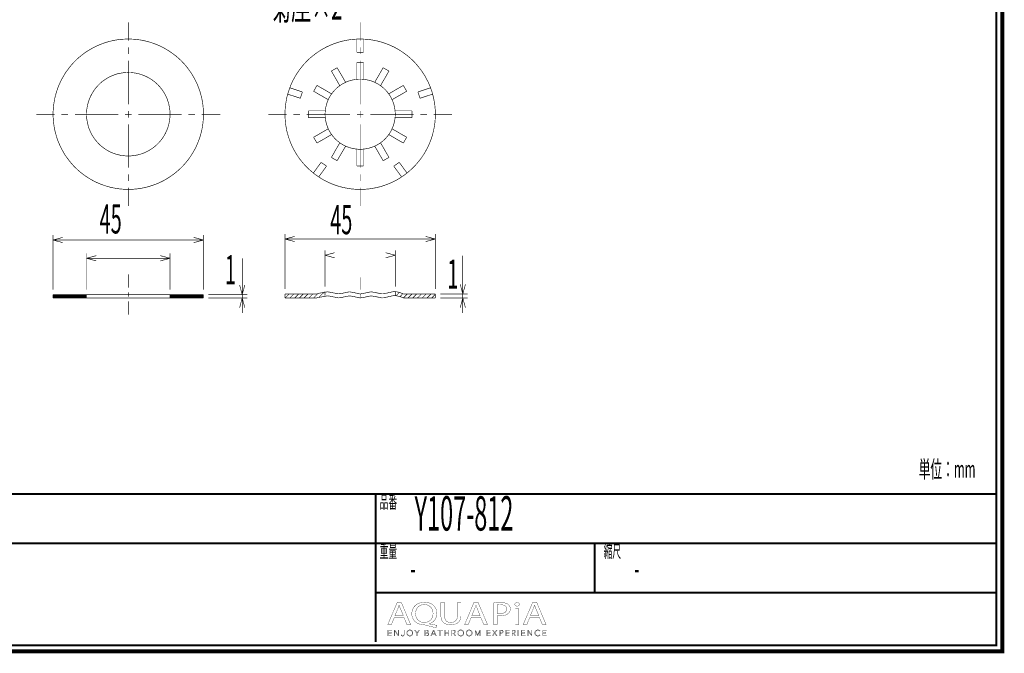
# Model space of a CAD drawing. Extents: x -31 to 252, y 33 to 231.
# Drawn here: x 82 to 252, y 33 to 142 of the extents above; entities that cross this region are included whole.
import ezdxf

# ---------------------------------------------------------------- set-up
doc = ezdxf.new("R2010")
doc.units = 0
doc.layers.add('LAYER_1', color=7, linetype='CONTINUOUS')
doc.layers.add('LAYER_3', color=7, linetype='CONTINUOUS')
doc.styles.get("Standard").update_dxf_attribs({"font": 'TXT', "bigfont": 'BIGFONT'})

# ---------------------------------------------------------------- blocks, each defined once
blk = doc.blocks.new('AIGNBL01010002')
at = {"layer": 'LAYER_1', "width": 0.5}
blk.add_text('45', height=5.0507, dxfattribs=at).set_placement((95.892, 105.4099))
blk = doc.blocks.new('AIGNBL01010004')
at = {"layer": 'LAYER_1', "width": 0.5}
blk.add_text('45', height=5.0507, dxfattribs=at).set_placement((135.6889, 105.2828))
blk = doc.blocks.new('AIGNBL01010006')
at = {"layer": 'LAYER_1', "width": 0.5}
blk.add_text('菊座×2', height=5.0507, dxfattribs=at).set_placement((125.5172, 142.3286))
blk = doc.blocks.new('AIGNBL01010009')
at = {"layer": 'LAYER_1', "width": 0.5}
blk.add_text('1', height=5.0507, dxfattribs=at).set_placement((117.5067, 96.637))
blk = doc.blocks.new('AIGNBL0101000B')
at = {"layer": 'LAYER_1', "width": 0.5}
blk.add_text('1', height=5.0507, dxfattribs=at).set_placement((155.9054, 95.8736))
blk = doc.blocks.new('AIGNBL03010002')
at = {"layer": 'LAYER_3', "const_width": 0.7056}
blk.add_lwpolyline([(251.6749, 230.337), (251.6749, 33.3285), (-30.3177, 33.3285), (-30.3177, 230.337)], close=True, dxfattribs=at)
blk = doc.blocks.new('AIGNBL03040006')
at = {"layer": 'LAYER_3', "const_width": 0.05}
blk.add_lwpolyline([(146.7545, 39.1418), (146.2657, 37.9567), (145.6376, 37.9567), (147.2372, 41.7225), (147.9703, 41.7225), (149.5767, 37.9567), (148.9267, 37.9567), (148.424, 39.1418)], close=True, dxfattribs=at)
blk.add_lwpolyline([(148.2983, 39.5208), (147.8373, 40.6056, -0.02317247), (147.5927, 41.2926), (147.5789, 41.2926, -0.02064481), (147.3412, 40.6101), (146.8806, 39.5208)], format="xyb", close=True, dxfattribs=at)
blk = doc.blocks.new('AIGNBL03040007')
at = {"layer": 'LAYER_3', "const_width": 0.05}
for points in [[(153.942, 37.4034, -0.01525138), (152.1399, 37.8396, 0.09192819), (151.8533, 37.895, -0.09256808), (150.8994, 38.0977, -0.0979947), (150.2621, 38.5324, -0.16309184), (149.7964, 39.5259, -0.03169517), (149.7793, 39.7998, -0.10553138), (149.9533, 40.6417, -0.16198741), (150.7418, 41.4867, -0.09224146), (151.5409, 41.7524, -0.03717155), (151.9725, 41.7838, -0.09530536), (152.9361, 41.6062, -0.10018346), (153.5732, 41.1834, -0.16111571), (154.06, 40.1825, -0.03590951), (154.0816, 39.8784, -0.10668997), (153.9052, 39.0236, -0.21838563), (152.7953, 38.0897, -0.00670617), (152.7407, 38.0738), (152.7407, 38.0514, 0.01533555), (154.117, 37.8113)], [(153.4394, 39.857, 0.11756108), (153.257, 40.6254, 0.11701351), (152.8315, 41.1234, 0.12000446), (152.2186, 41.3675, 0.03774262), (151.9511, 41.3873, 0.11531394), (151.2089, 41.2226, 0.18535509), (150.5507, 40.4882, 0.09859892), (150.4287, 39.8122, 0.11783592), (150.5964, 39.0734, 0.28666943), (151.9232, 38.2912, 0.11881978), (152.6722, 38.4633, 0.17967401), (153.3126, 39.18, 0.09850052)]]:
    blk.add_lwpolyline(points, format="xyb", close=True, dxfattribs=at)
blk = doc.blocks.new('AIGNBL03040008')
at = {"layer": 'LAYER_3', "const_width": 0.05}
blk.add_lwpolyline([(155.4089, 41.7225), (155.4089, 39.4932, 0.12202134), (155.569, 38.7775, 0.22187098), (156.2104, 38.3206, 0.05223877), (156.5055, 38.2912, 0.13028213), (157.1748, 38.452, 0.15093673), (157.526, 38.8454, 0.1174732), (157.651, 39.4932), (157.651, 41.7225), (158.2656, 41.7225), (158.2656, 39.5266, -0.11061996), (158.0961, 38.708, -0.18223163), (157.4057, 38.0637, -0.0976869), (156.6028, 37.8972, -0.01000777), (156.4845, 37.895, -0.09899828), (155.612, 38.0554, -0.12096059), (155.1093, 38.4366, -0.11929833), (154.8407, 39.0317, -0.05319534), (154.7943, 39.5046), (154.7943, 41.7225)], format="xyb", close=True, dxfattribs=at)
blk = doc.blocks.new('AIGNBL03040009')
at = {"layer": 'LAYER_3', "const_width": 0.05}
blk.add_lwpolyline([(160.0119, 39.1418), (159.5227, 37.9567), (158.8947, 37.9567), (160.4939, 41.7225), (161.227, 41.7225), (162.8335, 37.9567), (162.1841, 37.9567), (161.6814, 39.1418)], close=True, dxfattribs=at)
blk.add_lwpolyline([(161.5553, 39.5208), (161.094, 40.6056, -0.022276), (160.8494, 41.2926), (160.8357, 41.2926, -0.02064766), (160.5983, 40.6101), (160.1373, 39.5208)], format="xyb", close=True, dxfattribs=at)
blk = doc.blocks.new('AIGNBL0304000A')
at = {"layer": 'LAYER_3', "const_width": 0.05}
for points in [[(163.8742, 41.6777, -0.03334485), (165.0411, 41.7508, -0.08841556), (166.0872, 41.5858, -0.06038485), (166.3609, 41.438, -0.24716515), (166.7726, 40.6497, -0.14832983), (166.6029, 40.0554, -0.07223195), (166.4095, 39.8456, -0.12093724), (165.7228, 39.517, -0.06224269), (164.9708, 39.4319, -0.05738783), (164.4823, 39.4653), (164.4823, 37.9567), (163.8742, 37.9567)], [(164.4823, 39.8622, 0.05012782), (164.9846, 39.8229, 0.11354635), (165.7697, 39.9822, 0.16533291), (166.1074, 40.3302, 0.10446399), (166.1656, 40.6273, 0.28264375), (165.8147, 41.2103, 0.06296946), (165.549, 41.3107, 0.0625959), (165.0552, 41.3649, 0.05214718), (164.4823, 41.3256)]]:
    blk.add_lwpolyline(points, format="xyb", close=True, dxfattribs=at)
blk = doc.blocks.new('AIGNBL0304000B')
at = {"layer": 'LAYER_3', "const_width": 0.05}
blk.add_lwpolyline([(168.3246, 41.4207, -0.30486758), (168.1582, 41.1661, -0.11510209), (167.9329, 41.1189, -0.24425133), (167.6028, 41.2794, -0.13945462), (167.5626, 41.4207, -0.28743977), (167.7346, 41.6803, -0.1179404), (167.9467, 41.7277, -0.24162744), (168.2814, 41.5719, -0.14263785)], format="xyb", close=True, dxfattribs=at)
blk.add_lwpolyline([(167.639, 37.9567), (167.639, 40.6607), (168.2536, 40.6607), (168.2536, 37.9567)], close=True, dxfattribs=at)
blk = doc.blocks.new('AIGNBL0304000C')
at = {"layer": 'LAYER_3', "const_width": 0.05}
blk.add_lwpolyline([(170.1254, 39.1418), (169.6372, 37.9567), (169.0081, 37.9567), (170.6077, 41.7225), (171.3415, 41.7225), (172.9479, 37.9567), (172.2982, 37.9567), (171.7955, 39.1418)], close=True, dxfattribs=at)
blk.add_lwpolyline([(171.6695, 39.5208), (171.2085, 40.6056, -0.02430767), (170.9646, 41.2926), (170.9498, 41.2926, -0.02046603), (170.7127, 40.6101), (170.2518, 39.5208)], format="xyb", close=True, dxfattribs=at)
blk = doc.blocks.new('AIGNBL03030005')
at = {"layer": 'LAYER_3'}
for name in ['AIGNBL03040006', 'AIGNBL03040007', 'AIGNBL03040008', 'AIGNBL03040009', 'AIGNBL0304000A', 'AIGNBL0304000B', 'AIGNBL0304000C']:
    blk.add_blockref(name, (0, 0), dxfattribs=at)
blk = doc.blocks.new('AIGNBL03020004')
at = {"layer": 'LAYER_3'}
blk.add_blockref('AIGNBL03030005', (0, 0), dxfattribs=at)
blk = doc.blocks.new('AIGNBL0303000E')
at = {"layer": 'LAYER_3', "const_width": 0.05}
blk.add_lwpolyline([(145.7475, 36.0574), (146.3008, 36.0574), (146.3008, 35.9637), (145.6424, 35.9637), (145.6424, 36.9969), (146.2832, 36.9969), (146.2832, 36.9035), (145.7475, 36.9035), (145.7475, 36.549), (146.2481, 36.549), (146.2481, 36.4557), (145.7475, 36.4557)], close=True, dxfattribs=at)
blk = doc.blocks.new('AIGNBL0303000F')
at = {"layer": 'LAYER_3', "const_width": 0.05}
blk.add_lwpolyline([(147.4404, 36.117), (147.4432, 36.117), (147.4432, 36.9969), (147.5483, 36.9969), (147.5483, 35.9637), (147.4174, 35.9637), (146.8162, 36.8525), (146.8127, 36.8525), (146.8127, 35.9637), (146.708, 35.9637), (146.708, 36.9969), (146.8393, 36.9969)], close=True, dxfattribs=at)
blk = doc.blocks.new('AIGNBL03030010')
at = {"layer": 'LAYER_3', "const_width": 0.05}
blk.add_lwpolyline([(148.0213, 36.1756, 0.15633254), (148.0757, 36.0726, 0.19192713), (148.1891, 36.0309), (148.2783, 36.0505), (148.3344, 36.1039), (148.3634, 36.1804), (148.3716, 36.27), (148.3716, 36.9969), (148.4767, 36.9969), (148.4767, 36.2614), (148.4654, 36.1535, -0.09689434), (148.424, 36.0484, -0.11458125), (148.3393, 35.9689, -0.12493412), (148.2004, 35.9375, -0.17972666), (148.0158, 35.9975, -0.17720278), (147.9234, 36.149)], format="xyb", close=True, dxfattribs=at)
blk = doc.blocks.new('AIGNBL03030011')
at = {"layer": 'LAYER_3', "const_width": 0.05}
for points in [[(149.965, 36.4805, -0.10193078), (149.924, 36.2631, -0.09962254), (149.8114, 36.0915, -0.09627362), (149.6405, 35.9785, -0.09758595), (149.4265, 35.9375, -0.10008447), (149.2129, 35.9785, -0.09985105), (149.0421, 36.0915, -0.09735231), (148.9287, 36.2631, -0.0965398), (148.8881, 36.4805, -0.10045945), (148.9287, 36.6978, -0.10016693), (149.0421, 36.8694, -0.098712), (149.2129, 36.9824, -0.09768823), (149.4265, 37.0234, -0.10005143), (149.6405, 36.9824, -0.0983304), (149.8114, 36.8694, -0.09762598), (149.924, 36.6978, -0.097882)], [(149.8541, 36.4798, 0.08634913), (149.8251, 36.6517, 0.09663021), (149.7404, 36.795, 0.10328575), (149.6053, 36.8932, 0.10613207), (149.4265, 36.93, 0.11137579), (149.2477, 36.8932, 0.1056596), (149.113, 36.795, 0.097878), (149.0283, 36.6517, 0.08491465), (148.999, 36.4798, 0.08693146), (149.0283, 36.3079, 0.10097976), (149.113, 36.1649, 0.09920322), (149.2477, 36.0674, 0.10606401), (149.4265, 36.0309, 0.11269806), (149.6053, 36.0674, 0.10355823), (149.7404, 36.1649, 0.09432568), (149.8251, 36.3079, 0.08466663)]]:
    blk.add_lwpolyline(points, format="xyb", close=True, dxfattribs=at)
blk = doc.blocks.new('AIGNBL03030012')
at = {"layer": 'LAYER_3', "const_width": 0.05}
blk.add_lwpolyline([(150.7398, 35.9637), (150.6351, 35.9637), (150.6351, 36.4091), (150.2482, 36.9969), (150.3795, 36.9969), (150.6905, 36.4967), (151.004, 36.9969), (151.1263, 36.9969), (150.7398, 36.4091)], close=True, dxfattribs=at)
blk = doc.blocks.new('AIGNBL03030013')
at = {"layer": 'LAYER_3', "const_width": 0.05}
for points in [[(152.0314, 36.9969), (152.339, 36.9969), (152.4575, 36.9845), (152.5643, 36.9421, -0.1168262), (152.6422, 36.8611, -0.12302883), (152.6718, 36.733, -0.17954492), (152.6219, 36.5907, -0.16956196), (152.4885, 36.5111), (152.4885, 36.5084, -0.17198905), (152.6553, 36.4302, -0.20184622), (152.7214, 36.2496, -0.12513824), (152.6942, 36.1325, -0.1153487), (152.6181, 36.0419, -0.08656796), (152.4972, 35.9844, -0.06557363), (152.3373, 35.9637), (152.0314, 35.9637)], [(152.1365, 36.5445), (152.348, 36.5445), (152.4248, 36.5535), (152.4951, 36.5831), (152.5471, 36.6396, 0.11576792), (152.5667, 36.7258), (152.5471, 36.8095), (152.4941, 36.8656), (152.4152, 36.897), (152.3187, 36.9066), (152.1365, 36.9066)], [(152.1365, 36.0543), (152.3321, 36.0543), (152.4407, 36.0653), (152.5313, 36.1001, 0.11725468), (152.5929, 36.1632, 0.12869092), (152.6164, 36.2558, 0.24992123), (152.5471, 36.4081, 0.15380838), (152.3511, 36.4584), (152.1365, 36.4584)]]:
    blk.add_lwpolyline(points, format="xyb", close=True, dxfattribs=at)
blk = doc.blocks.new('AIGNBL03030014')
at = {"layer": 'LAYER_3', "const_width": 0.05}
for points in [[(153.1534, 35.9637), (153.038, 35.9637), (153.4849, 36.9969), (153.5872, 36.9969), (154.0306, 35.9637), (153.9138, 35.9637), (153.7997, 36.2352), (153.2658, 36.2352)], [(153.305, 36.3316), (153.7605, 36.3316), (153.5327, 36.8804)]]:
    blk.add_lwpolyline(points, close=True, dxfattribs=at)
blk = doc.blocks.new('AIGNBL03030015')
at = {"layer": 'LAYER_3', "const_width": 0.05}
blk.add_lwpolyline([(154.7151, 35.9637), (154.61, 35.9637), (154.61, 36.9035), (154.2638, 36.9035), (154.2638, 36.9969), (155.0606, 36.9969), (155.0606, 36.9035), (154.7151, 36.9035)], close=True, dxfattribs=at)
blk = doc.blocks.new('AIGNBL03030016')
at = {"layer": 'LAYER_3', "const_width": 0.05}
blk.add_lwpolyline([(155.4169, 36.9969), (155.5216, 36.9969), (155.5216, 36.549), (156.0852, 36.549), (156.0852, 36.9969), (156.1903, 36.9969), (156.1903, 35.9637), (156.0852, 35.9637), (156.0852, 36.4529), (155.5216, 36.4529), (155.5216, 35.9637), (155.4169, 35.9637)], close=True, dxfattribs=at)
blk = doc.blocks.new('AIGNBL03030017')
at = {"layer": 'LAYER_3', "const_width": 0.05}
for points in [[(156.7708, 35.9637), (156.6657, 35.9637), (156.6657, 36.9969), (156.9696, 36.9969), (157.1101, 36.9824, -0.10328858), (157.2228, 36.9349, -0.12817386), (157.2962, 36.8494, -0.10811257), (157.3224, 36.7213), (157.3024, 36.6176), (157.2469, 36.5366), (157.1635, 36.4818), (157.0585, 36.4557), (157.3606, 35.9637), (157.2321, 35.9637), (156.9461, 36.4467), (156.7708, 36.4467)], [(156.7708, 36.5373), (156.9534, 36.5373, 0.15345187), (157.1491, 36.5831, 0.25802798), (157.2176, 36.7213), (157.1983, 36.8071), (157.146, 36.8642), (157.0643, 36.8963), (156.9579, 36.9066), (156.7708, 36.9066)]]:
    blk.add_lwpolyline(points, format="xyb", close=True, dxfattribs=at)
blk = doc.blocks.new('AIGNBL03030018')
at = {"layer": 'LAYER_3', "const_width": 0.05}
for points in [[(158.7627, 36.4805, -0.09904481), (158.7221, 36.2631, -0.09986545), (158.6088, 36.0915, -0.09816046), (158.4382, 35.9785, -0.09758412), (158.2243, 35.9375, -0.09999517), (158.0103, 35.9785, -0.09953435), (157.8398, 36.0915, -0.098643), (157.7268, 36.2631, -0.0965398), (157.6862, 36.4805, -0.10045945), (157.7268, 36.6978, -0.10080403), (157.8398, 36.8694, -0.09763764), (158.0103, 36.9824, -0.0975292), (158.2243, 37.0234, -0.10001749), (158.4382, 36.9824, -0.1006724), (158.6088, 36.8694, -0.09709868), (158.7221, 36.6978, -0.09585658)], [(158.6518, 36.4798, 0.08852015), (158.6225, 36.6517, 0.09973445), (158.5378, 36.795, 0.10247991), (158.4031, 36.8932, 0.1060322), (158.2243, 36.93, 0.11163257), (158.0455, 36.8932, 0.10605062), (157.9104, 36.795, 0.09526105), (157.8257, 36.6517, 0.08440311), (157.7967, 36.4798, 0.08751084), (157.8257, 36.3079, 0.09826868), (157.9104, 36.1649, 0.09908422), (158.0455, 36.0674, 0.10616541), (158.2243, 36.0309, 0.11243881), (158.4031, 36.0674, 0.1028204), (158.5378, 36.1649, 0.0988221), (158.6225, 36.3079, 0.08589741)]]:
    blk.add_lwpolyline(points, format="xyb", close=True, dxfattribs=at)
blk = doc.blocks.new('AIGNBL03030019')
at = {"layer": 'LAYER_3', "const_width": 0.05}
for points in [[(160.2045, 36.4805, -0.10193078), (160.1635, 36.2631, -0.10003441), (160.0509, 36.0915, -0.09685913), (159.88, 35.9785, -0.09758412), (159.6661, 35.9375, -0.10065698), (159.4525, 35.9785, -0.10113189), (159.2816, 36.0915, -0.09735231), (159.1682, 36.2631, -0.0965398), (159.1276, 36.4805, -0.10045945), (159.1682, 36.6978, -0.10016693), (159.2816, 36.8694, -0.09867928), (159.4525, 36.9824, -0.09791749), (159.6661, 37.0234, -0.10001749), (159.88, 36.9824, -0.0983304), (160.0509, 36.8694, -0.09781653), (160.1635, 36.6978, -0.097882)], [(160.0936, 36.4798, 0.08634913), (160.0646, 36.6517, 0.09721102), (159.9799, 36.795, 0.10308531), (159.8449, 36.8932, 0.1060322), (159.6661, 36.93, 0.11163257), (159.4873, 36.8932, 0.10585842), (159.3525, 36.795, 0.097878), (159.2678, 36.6517, 0.08491465), (159.2385, 36.4798, 0.08693146), (159.2678, 36.3079, 0.10097976), (159.3525, 36.1649, 0.09947922), (159.4873, 36.0674, 0.10616541), (159.6661, 36.0309, 0.11243881), (159.8449, 36.0674, 0.10336211), (159.9799, 36.1649, 0.09450023), (160.0646, 36.3079, 0.08466663)]]:
    blk.add_lwpolyline(points, format="xyb", close=True, dxfattribs=at)
blk = doc.blocks.new('AIGNBL0303001A')
at = {"layer": 'LAYER_3', "const_width": 0.05}
blk.add_lwpolyline([(161.1354, 36.1418), (161.1371, 36.1418), (161.4826, 36.9969), (161.6435, 36.9969), (161.6435, 35.9637), (161.5381, 35.9637), (161.5381, 36.8611), (161.5354, 36.8611), (161.1619, 35.9637), (161.1064, 35.9637), (160.7327, 36.8611), (160.7299, 36.8611), (160.7299, 35.9637), (160.6248, 35.9637), (160.6248, 36.9969), (160.7854, 36.9969)], close=True, dxfattribs=at)
blk = doc.blocks.new('AIGNBL0303001B')
at = {"layer": 'LAYER_3', "const_width": 0.05}
blk.add_lwpolyline([(162.7901, 36.0574), (163.3433, 36.0574), (163.3433, 35.9637), (162.685, 35.9637), (162.685, 36.9969), (163.3258, 36.9969), (163.3258, 36.9035), (162.7901, 36.9035), (162.7901, 36.549), (163.2906, 36.549), (163.2906, 36.4557), (162.7901, 36.4557)], close=True, dxfattribs=at)
blk = doc.blocks.new('AIGNBL0303001C')
at = {"layer": 'LAYER_3', "const_width": 0.05}
blk.add_lwpolyline([(164.0885, 36.5797), (164.3707, 36.9969), (164.4957, 36.9969), (164.1533, 36.5053), (164.5326, 35.9637), (164.4013, 35.9637), (164.0858, 36.4295), (163.7723, 35.9637), (163.6407, 35.9637), (164.0203, 36.5066), (163.6744, 36.9969), (163.806, 36.9969)], close=True, dxfattribs=at)
blk = doc.blocks.new('AIGNBL0303001D')
at = {"layer": 'LAYER_3', "const_width": 0.05}
for points in [[(164.8988, 36.9969), (165.191, 36.9969), (165.3339, 36.9803, -0.10444272), (165.4438, 36.929, -0.12194591), (165.5148, 36.8429, -0.10325458), (165.5392, 36.7213, -0.12392742), (165.5141, 36.5993, -0.11636675), (165.4424, 36.5132, -0.08715195), (165.3315, 36.4615, -0.06108707), (165.1878, 36.4439), (165.0039, 36.4439), (165.0039, 35.9637), (164.8988, 35.9637)], [(165.0039, 36.5328), (165.1816, 36.5328, 0.16986282), (165.3701, 36.5811, 0.24459651), (165.4345, 36.7213, 0.2593003), (165.368, 36.8622, 0.14307222), (165.1816, 36.9066), (165.0039, 36.9066)]]:
    blk.add_lwpolyline(points, format="xyb", close=True, dxfattribs=at)
blk = doc.blocks.new('AIGNBL0303001E')
at = {"layer": 'LAYER_3', "const_width": 0.05}
blk.add_lwpolyline([(166.0515, 36.0574), (166.6048, 36.0574), (166.6048, 35.9637), (165.9465, 35.9637), (165.9465, 36.9969), (166.5872, 36.9969), (166.5872, 36.9035), (166.0515, 36.9035), (166.0515, 36.549), (166.5521, 36.549), (166.5521, 36.4557), (166.0515, 36.4557)], close=True, dxfattribs=at)
blk = doc.blocks.new('AIGNBL0303001F')
at = {"layer": 'LAYER_3', "const_width": 0.05}
for points in [[(167.1168, 35.9637), (167.0117, 35.9637), (167.0117, 36.9969), (167.3155, 36.9969), (167.4561, 36.9824, -0.10338902), (167.5688, 36.9349, -0.12599966), (167.6425, 36.8494, -0.10646509), (167.6683, 36.7213), (167.6483, 36.6176), (167.5929, 36.5366), (167.5095, 36.4818), (167.4044, 36.4557), (167.7066, 35.9637), (167.5781, 35.9637), (167.2921, 36.4467), (167.1168, 36.4467)], [(167.1168, 36.5373), (167.2993, 36.5373, 0.15427194), (167.495, 36.5831, 0.25837756), (167.5636, 36.7213), (167.5446, 36.8071), (167.4919, 36.8642), (167.4103, 36.8963), (167.3038, 36.9066), (167.1168, 36.9066)]]:
    blk.add_lwpolyline(points, format="xyb", close=True, dxfattribs=at)
blk = doc.blocks.new('AIGNBL03030020')
at = {"layer": 'LAYER_3', "const_width": 0.05}
blk.add_lwpolyline([(168.1923, 35.9637), (168.0876, 35.9637), (168.0876, 36.9969), (168.1923, 36.9969)], close=True, dxfattribs=at)
blk = doc.blocks.new('AIGNBL03030021')
at = {"layer": 'LAYER_3', "const_width": 0.05}
blk.add_lwpolyline([(168.7732, 36.0574), (169.3261, 36.0574), (169.3261, 35.9637), (168.6681, 35.9637), (168.6681, 36.9969), (169.3089, 36.9969), (169.3089, 36.9035), (168.7732, 36.9035), (168.7732, 36.549), (169.2737, 36.549), (169.2737, 36.4557), (168.7732, 36.4557)], close=True, dxfattribs=at)
blk = doc.blocks.new('AIGNBL03030022')
at = {"layer": 'LAYER_3', "const_width": 0.05}
blk.add_lwpolyline([(170.4661, 36.117), (170.4688, 36.117), (170.4688, 36.9969), (170.5739, 36.9969), (170.5739, 35.9637), (170.4427, 35.9637), (169.8415, 36.8525), (169.8384, 36.8525), (169.8384, 35.9637), (169.7333, 35.9637), (169.7333, 36.9969), (169.8649, 36.9969)], close=True, dxfattribs=at)
blk = doc.blocks.new('AIGNBL03030023')
at = {"layer": 'LAYER_3', "const_width": 0.05}
blk.add_lwpolyline([(171.9196, 36.1315), (171.8558, 36.0571), (171.7697, 35.9954), (171.6615, 35.953), (171.5327, 35.9375, -0.09977992), (171.3167, 35.9785, -0.10253027), (171.1461, 36.0915, -0.10003877), (171.0345, 36.2631, -0.09630702), (170.9942, 36.4805, -0.10195296), (171.0352, 36.6978, -0.09989904), (171.1479, 36.8694, -0.09705343), (171.3187, 36.9824, -0.0975292), (171.5327, 37.0234), (171.6443, 37.0113), (171.7473, 36.9779), (171.8348, 36.9263), (171.9006, 36.8584), (171.8131, 36.794), (171.7697, 36.8439), (171.7063, 36.8877), (171.6267, 36.9183), (171.5341, 36.93, 0.11060557), (171.3539, 36.8935, 0.10409648), (171.2188, 36.7953, 0.09554708), (171.1341, 36.652, 0.08465137), (171.1051, 36.4805, 0.09018442), (171.1351, 36.3089, 0.09834906), (171.2206, 36.1656, 0.1037154), (171.3556, 36.0674, 0.10647773), (171.5341, 36.0309, 0.10931907), (171.7032, 36.0674, 0.13666228), (171.8376, 36.1842)], format="xyb", close=True, dxfattribs=at)
blk = doc.blocks.new('AIGNBL03030024')
at = {"layer": 'LAYER_3', "const_width": 0.05}
blk.add_lwpolyline([(172.4067, 36.0574), (172.96, 36.0574), (172.96, 35.9637), (172.3016, 35.9637), (172.3016, 36.9969), (172.9424, 36.9969), (172.9424, 36.9035), (172.4067, 36.9035), (172.4067, 36.549), (172.9073, 36.549), (172.9073, 36.4557), (172.4067, 36.4557)], close=True, dxfattribs=at)
blk = doc.blocks.new('AIGNBL0302000D')
at = {"layer": 'LAYER_3'}
for name in ['AIGNBL0303000E', 'AIGNBL0303000F', 'AIGNBL03030010', 'AIGNBL03030011', 'AIGNBL03030012', 'AIGNBL03030013', 'AIGNBL03030014', 'AIGNBL03030015', 'AIGNBL03030016', 'AIGNBL03030017', 'AIGNBL03030018', 'AIGNBL03030019', 'AIGNBL0303001A', 'AIGNBL0303001B', 'AIGNBL0303001C', 'AIGNBL0303001D', 'AIGNBL0303001E', 'AIGNBL0303001F', 'AIGNBL03030020', 'AIGNBL03030021', 'AIGNBL03030022', 'AIGNBL03030023', 'AIGNBL03030024']:
    blk.add_blockref(name, (0, 0), dxfattribs=at)
blk = doc.blocks.new('AIGNBL03010003')
at = {"layer": 'LAYER_3'}
for name in ['AIGNBL03020004', 'AIGNBL0302000D']:
    blk.add_blockref(name, (0, 0), dxfattribs=at)

msp = doc.modelspace()

# ---------------------------------------------------------------- linework, layer by layer
at = {"layer": 'LAYER_1', "const_width": 0.1058}
for points in [[(100.8397, 138.6861), (100.8397, 141.8587)], [(140.8638, 138.6861), (140.8638, 141.8587)], [(113.8146, 125.9913), (113.8146, 126.5773), (113.766, 127.1381), (113.705, 127.7128), (113.6196, 128.2737), (113.5094, 128.8479), (113.3629, 129.3964), (113.2041, 129.9466), (113.0091, 130.4947), (112.8014, 131.0321), (112.5695, 131.5448), (112.3132, 132.0584), (112.0324, 132.5583), (111.7275, 133.0585), (111.4099, 133.5226), (111.0685, 133.9867), (110.7019, 134.4387), (110.3237, 134.8655), (109.9209, 135.281), (109.5058, 135.6703), (109.0666, 136.0368), (108.6025, 136.3913), (108.1384, 136.721), (107.6629, 137.038), (107.1621, 137.3312), (106.6619, 137.5992), (106.1368, 137.8438), (105.6122, 138.0632), (105.0752, 138.2589), (104.5257, 138.4415), (103.9764, 138.5886), (103.4145, 138.7219), (102.8409, 138.8201), (102.2801, 138.8928), (101.7063, 138.9421), (101.1325, 138.9662), (100.5587, 138.9662), (99.9846, 138.9421), (99.4117, 138.8928), (98.8376, 138.8201), (98.2763, 138.7219), (97.715, 138.5886), (97.1655, 138.4415), (96.6162, 138.2589), (96.0787, 138.0632), (95.5545, 137.8438), (95.0295, 137.5992), (94.5288, 137.3312), (94.0289, 137.038), (93.54, 136.721), (93.076, 136.3913), (92.6245, 136.0368), (92.1852, 135.6703), (91.7703, 135.281), (91.3677, 134.8655), (90.9891, 134.4387), (90.6227, 133.9867), (90.2813, 133.5226), (89.9513, 133.0585), (89.6584, 132.5583), (89.378, 132.0584), (89.1215, 131.5448), (88.8897, 131.0321), (88.6702, 130.4947), (88.4868, 129.9466), (88.3279, 129.3964), (88.1819, 128.8479), (88.0718, 128.2737), (87.986, 127.7128), (87.9257, 127.1381), (87.8763, 126.5773), (87.8639, 125.9913), (87.8763, 125.4297), (87.9257, 124.8437), (87.986, 124.2825), (88.0718, 123.7082), (88.1819, 123.1473), (88.3279, 122.5979)], [(153.8387, 125.9913), (153.827, 126.5773), (153.7901, 127.1381), (153.7288, 127.7128), (153.6313, 128.2737), (153.521, 128.8479), (153.3867, 129.3964), (153.2292, 129.9466), (153.0332, 130.4947), (152.8258, 131.0321), (152.594, 131.5448), (152.3249, 132.0584), (152.0569, 132.5583), (151.7516, 133.0585), (151.4337, 133.5226), (151.0802, 133.9867), (150.714, 134.4387), (150.3354, 134.8655), (149.933, 135.281), (149.5178, 135.6703), (149.0786, 136.0368), (148.6266, 136.3913), (148.1629, 136.721), (147.6751, 137.038), (147.1862, 137.3312), (146.6739, 137.5992), (146.1613, 137.8438), (145.6238, 138.0632), (145.0864, 138.2589), (144.5369, 138.4415), (143.9891, 138.5886), (143.4269, 138.7219), (142.8654, 138.8201), (142.2921, 138.8928), (141.7181, 138.9421), (141.1438, 138.9662), (140.5706, 138.9662), (139.997, 138.9421), (139.4234, 138.8928), (138.8622, 138.8201), (138.2999, 138.7219), (137.7266, 138.5886), (137.1778, 138.4415), (136.6404, 138.2589), (136.0909, 138.0632), (135.5662, 137.8438), (135.0536, 137.5992), (134.5413, 137.3312), (134.0525, 137.038), (133.5646, 136.721), (133.1009, 136.3913), (132.6489, 136.0368), (132.2097, 135.6703), (131.7828, 135.281), (131.3915, 134.8655), (131.0008, 134.4387), (130.6346, 133.9867), (130.2925, 133.5226), (129.9759, 133.0585), (129.6706, 132.5583), (129.3899, 132.0584), (129.1335, 131.5448), (128.9017, 131.0321), (128.6943, 130.4947), (128.5107, 129.9466), (128.3395, 129.3964), (128.1937, 128.8479), (128.0962, 128.2737), (127.998, 127.7128), (127.9374, 127.1381), (127.9009, 126.5773)], [(140.2898, 138.9541), (140.2898, 136.6597)], [(141.437, 138.9541), (141.437, 136.6597)], [(100.8397, 136.3782), (100.8397, 137.5258)], [(140.2898, 136.6597), (141.437, 136.6597)], [(140.8638, 136.3782), (140.8638, 137.5258)], [(100.8397, 127.7242), (100.8397, 135.2193)], [(140.2898, 134.9389), (141.437, 134.9389)], [(140.2898, 134.9389), (140.2898, 132.0209)], [(140.8638, 127.7242), (140.8638, 135.2193)], [(141.437, 134.9389), (141.437, 132.0209)], [(108.053, 125.9913), (108.0289, 126.5652), (107.9559, 127.1381), (107.846, 127.6994), (107.6871, 128.2499), (107.4918, 128.7863), (107.2475, 129.311), (106.9671, 129.8112), (106.6371, 130.2753), (106.2836, 130.7272), (105.8926, 131.1427), (105.4654, 131.52), (105.0141, 131.8748), (104.5257, 132.1914), (104.025, 132.4608), (103.5, 132.6923), (102.9634, 132.8877), (102.402, 133.0337), (101.8403, 133.1312), (101.2665, 133.1929), (100.7048, 133.205), (100.1319, 133.1691), (99.5577, 133.0837), (98.9964, 132.9731), (98.447, 132.7895), (97.922, 132.5831), (97.4092, 132.3385), (96.9095, 132.0336), (96.4454, 131.7156), (96.0057, 131.3374), (95.6031, 130.935), (95.2245, 130.5078), (94.8831, 130.0441), (94.5773, 129.5552), (94.3212, 129.0543), (94.0895, 128.5183), (93.9183, 127.9808), (93.7843, 127.4196), (93.6864, 126.8574), (93.6379, 126.2841), (93.6379, 125.7112), (93.6864, 125.1369), (93.7843, 124.5757), (93.9183, 124.0141), (94.0895, 123.464), (94.3212, 122.9393), (94.5773, 122.427), (94.8831, 121.9512), (95.2245, 121.4872), (95.6031, 121.0603), (96.0057, 120.6448), (96.4454, 120.2914), (96.9095, 119.9496), (97.4092, 119.6568), (97.922, 119.3994), (98.447, 119.1927), (98.9964, 119.0339), (99.5577, 118.8995), (100.1319, 118.8262), (100.7048, 118.7893), (101.2665, 118.8014), (101.8403, 118.8627), (102.402, 118.9602), (102.9634, 119.1073), (103.5, 119.2899), (104.025, 119.5341), (104.5257, 119.8029), (105.0141, 120.1201), (105.4654, 120.4622), (105.8926, 120.8526), (106.2836, 121.2677), (106.6371, 121.7066), (106.9671, 122.1944), (107.2475, 122.6833), (107.4918, 123.208), (107.6871, 123.7454), (107.846, 124.2942), (107.9559, 124.8565), (108.0289, 125.4297), (108.053, 125.9913)], [(135.8963, 133.4492), (136.8843, 134.0232)], [(135.8963, 133.4492), (137.3484, 130.9219)], [(136.8843, 134.0232), (138.3485, 131.5083)], [(144.8304, 134.0232), (143.378, 131.5083)], [(145.8312, 133.4492), (144.3791, 130.9219)], [(144.8304, 134.0232), (145.8312, 133.4492)], [(132.8315, 129.9586), (133.4058, 130.9715)], [(133.4058, 130.9715), (135.9321, 129.5067)], [(146.9182, 125.9913), (146.8934, 126.5773), (146.8079, 127.1381), (146.6739, 127.6997), (146.4782, 128.2499), (146.2467, 128.7746), (145.9535, 129.2751), (145.6238, 129.7378), (145.2452, 130.1781), (144.8304, 130.5684), (144.3791, 130.9219), (143.8903, 131.2402), (143.378, 131.5083), (142.8405, 131.7156), (142.2921, 131.8748), (141.7181, 131.9851), (141.1569, 132.0457), (140.5706, 132.0457), (139.997, 131.9851), (139.4354, 131.8748), (138.8742, 131.7156), (138.3485, 131.5083), (137.8359, 131.2402), (137.3484, 130.9219), (136.8964, 130.5684), (136.4809, 130.1781), (136.103, 129.7378), (135.7609, 129.2751), (135.4808, 128.7746), (135.2365, 128.2499), (135.0536, 127.6997), (134.9196, 127.1381), (134.8341, 126.5773), (134.8093, 125.9913), (134.8341, 125.417), (134.9196, 124.8437), (135.0536, 124.2942), (135.2365, 123.7454), (135.4808, 123.2207), (135.7609, 122.7202), (136.103, 122.2561), (136.4809, 121.8172), (136.8964, 121.4258), (137.3484, 121.0603), (137.8359, 120.7544), (138.3485, 120.486), (138.8742, 120.2797), (139.4354, 120.1201), (139.997, 120.0102), (140.5706, 119.9496), (141.1569, 119.9496), (141.7181, 120.0102), (142.2921, 120.1201), (142.8405, 120.2797), (143.378, 120.486), (143.8903, 120.7544), (144.3791, 121.0603), (144.8304, 121.4258), (145.2452, 121.8172), (145.6238, 122.2561), (145.9535, 122.7202), (146.2467, 123.2207), (146.4782, 123.7454), (146.6739, 124.2942), (146.8079, 124.8437), (146.8934, 125.417), (146.9182, 125.9913)], [(148.3089, 130.9715), (145.7947, 129.5067)], [(148.3089, 130.9715), (148.895, 129.9586)], [(128.3529, 129.4577), (130.5371, 128.7498)], [(128.7184, 130.5567), (130.8916, 129.8363)], [(130.5371, 128.7498), (130.8916, 129.8363)], [(132.8315, 129.9586), (135.3468, 128.5062)], [(148.895, 129.9586), (146.3687, 128.5062)], [(153.0084, 130.5567), (150.8242, 129.8363)], [(150.8242, 129.8363), (151.1894, 128.7498)], [(153.3632, 129.4577), (151.1894, 128.7505)], [(88.1571, 125.9913), (84.9838, 125.9913)], [(88.3279, 122.5979), (88.4868, 122.0367), (88.6702, 121.4992), (88.8897, 120.9628), (89.1215, 120.4374), (89.378, 119.9248), (89.6584, 119.4242), (89.9513, 118.9364), (90.2813, 118.4596), (90.6227, 118.0086), (90.9891, 117.5563), (91.3677, 117.1295), (91.7703, 116.7271), (92.1852, 116.3357), (92.6245, 115.9581), (93.076, 115.604), (93.54, 115.275), (94.0289, 114.9573), (94.5288, 114.6638), (95.0295, 114.3951), (95.5545, 114.1512), (96.0787, 113.9317), (96.6162, 113.7364), (97.1655, 113.5538), (97.715, 113.4063), (98.2763, 113.2844), (98.8376, 113.1748), (99.4117, 113.1015), (99.9846, 113.0529), (100.5587, 113.0281), (101.1325, 113.0281), (101.7063, 113.0529), (102.2801, 113.1015), (102.8409, 113.1748), (103.4145, 113.2844), (103.9764, 113.4063), (104.5257, 113.5538), (105.0752, 113.7364), (105.6122, 113.9317), (106.1368, 114.1512), (106.6619, 114.3951), (107.1621, 114.6638), (107.6629, 114.9573), (108.1384, 115.275), (108.6025, 115.604), (109.0666, 115.9581), (109.5058, 116.3357), (109.9209, 116.7271), (110.3237, 117.1295), (110.7019, 117.5563), (111.0685, 118.0086), (111.4099, 118.4596), (111.7275, 118.9364), (112.0324, 119.4242), (112.3132, 119.9248), (112.5695, 120.4374), (112.8014, 120.9628), (113.0091, 121.4992), (113.2041, 122.0367), (113.3629, 122.5979), (113.5094, 123.1473), (113.6196, 123.7082), (113.705, 124.2825), (113.766, 124.8437), (113.8146, 125.4297), (113.8146, 125.9913)], [(90.4639, 125.9913), (89.3165, 125.9913)], [(99.1185, 125.9913), (91.6239, 125.9913)], [(100.8397, 125.9913), (100.2659, 125.9913)], [(100.8397, 125.9913), (100.8397, 126.5773)], [(100.8397, 125.9913), (101.425, 125.9913)], [(100.8397, 125.9913), (100.8397, 125.417)], [(102.5729, 125.9913), (110.067, 125.9913)], [(111.227, 125.9913), (112.3742, 125.9913)], [(113.5338, 125.9913), (116.7074, 125.9913)], [(128.1817, 125.9913), (125.007, 125.9913)], [(127.9009, 126.5773), (127.8888, 125.9913), (127.9009, 125.4297), (127.9374, 124.8437), (127.998, 124.2825), (128.0962, 123.7082), (128.1937, 123.1473), (128.3395, 122.5979), (128.5107, 122.0367), (128.6943, 121.4992), (128.9017, 120.9628), (129.1335, 120.4374), (129.3899, 119.9248), (129.6706, 119.4242), (129.9759, 118.9364), (130.2925, 118.4596), (130.6346, 118.0086), (131.0008, 117.5566), (131.3915, 117.1295), (131.7828, 116.7271), (132.2097, 116.3357), (132.6489, 115.9581), (133.1009, 115.604), (133.5646, 115.275), (134.0525, 114.9573), (134.5413, 114.6638), (135.0536, 114.3951), (135.5662, 114.1512), (136.0909, 113.9317), (136.6404, 113.7364), (137.1778, 113.5538), (137.7266, 113.4063), (138.2999, 113.2844), (138.8622, 113.1748), (139.4234, 113.1015), (139.997, 113.0529), (140.5706, 113.0281), (141.1438, 113.0281), (141.7181, 113.0529), (142.2921, 113.1015), (142.8654, 113.1748), (143.4269, 113.2844), (143.9891, 113.4063), (144.5369, 113.5538), (145.0864, 113.7364), (145.6238, 113.9317), (146.1613, 114.1512), (146.6739, 114.3951), (147.1862, 114.6638), (147.6751, 114.9573), (148.1629, 115.275), (148.6266, 115.604), (149.0786, 115.9581), (149.5178, 116.3357), (149.933, 116.7271), (150.3354, 117.1295), (150.714, 117.5566), (151.0802, 118.0086), (151.4337, 118.4596), (151.7516, 118.9364), (152.0569, 119.4242), (152.3249, 119.9248), (152.594, 120.4374), (152.8258, 120.9628), (153.0332, 121.4992), (153.2292, 122.0367), (153.3867, 122.5979), (153.521, 123.1473), (153.6313, 123.7082), (153.7288, 124.2825), (153.7901, 124.8437), (153.827, 125.4297), (153.8387, 125.9913)], [(130.4885, 125.9913), (129.3292, 125.9913)], [(139.1302, 125.9913), (131.6354, 125.9913)], [(131.9289, 126.5773), (134.8341, 126.5773)], [(131.9289, 125.417), (131.9289, 126.5773)], [(140.8638, 125.9913), (140.2898, 125.9913)], [(140.8638, 125.9913), (140.8638, 126.5773)], [(140.8638, 125.9913), (141.437, 125.9913)], [(140.8638, 125.9913), (140.8638, 125.417)], [(142.5973, 125.9913), (150.0921, 125.9913)], [(149.799, 126.5773), (146.8934, 126.5773)], [(149.799, 126.5773), (149.799, 125.417)], [(151.239, 125.9913), (152.3986, 125.9913)], [(153.5458, 125.9913), (156.7195, 125.9913)], [(100.8397, 124.2705), (100.8397, 116.7756)], [(131.9289, 125.417), (134.8341, 125.417)], [(140.8638, 124.2705), (140.8638, 116.7756)], [(149.799, 125.417), (146.8934, 125.417)], [(132.8315, 122.0239), (135.3468, 123.4767)], [(133.4058, 121.0234), (135.9321, 122.4886)], [(148.3089, 121.0234), (145.7947, 122.4886)], [(148.895, 122.0239), (146.3687, 123.4767)], [(133.4058, 121.0234), (132.8315, 122.0239)], [(135.8963, 118.545), (137.3484, 121.0603)], [(145.8312, 118.545), (144.3791, 121.0603)], [(148.895, 122.0239), (148.3089, 121.0234)], [(136.8843, 117.9718), (138.3485, 120.486)], [(140.2898, 117.0571), (140.2898, 119.9734)], [(141.437, 117.0571), (141.437, 119.9734)], [(144.8304, 117.9718), (143.378, 120.486)], [(132.7829, 115.8482), (134.1258, 117.7024)], [(135.0536, 117.0323), (134.1258, 117.7024)], [(136.8843, 117.9718), (135.8963, 118.545)], [(145.8312, 118.545), (144.8304, 117.9718)], [(147.6017, 117.7024), (146.6622, 117.0323)], [(148.9439, 115.8482), (147.6017, 117.7024)], [(100.8397, 115.6167), (100.8397, 114.4685)], [(133.7107, 115.1768), (135.0536, 117.0323)], [(141.437, 117.0571), (140.2898, 117.0571)], [(140.8638, 115.6167), (140.8638, 114.4685)], [(148.0171, 115.1768), (146.6622, 117.0323)], [(100.8397, 113.3092), (100.8397, 110.1352)], [(140.8638, 113.3092), (140.8638, 110.1352)], [(127.8888, 95.8419), (127.8888, 105.3255)], [(153.8387, 95.8422), (153.8387, 105.3255)], [(87.8639, 95.732), (87.8639, 105.1546)], [(87.8639, 104.2886), (89.5368, 104.7402)], [(87.8639, 104.2886), (89.5368, 103.8376)], [(87.8639, 104.2886), (113.8146, 104.2886)], [(113.8146, 104.2886), (112.142, 104.7402)], [(113.8146, 104.2886), (112.142, 103.8376)], [(113.8146, 95.732), (113.8146, 105.1546)], [(127.8888, 104.4594), (129.5604, 104.9114)], [(127.8888, 104.4594), (129.5604, 104.0202)], [(127.8888, 104.4594), (153.8387, 104.4594)], [(153.8387, 104.4594), (152.1671, 104.9114)], [(153.8387, 104.4594), (152.1671, 104.0202)], [(93.6379, 95.732), (93.6379, 102.0058)], [(108.053, 95.732), (108.053, 102.0058)], [(134.8093, 96.2325), (134.8093, 102.5305)], [(134.8093, 101.6641), (136.4692, 102.103)], [(146.9182, 101.6641), (145.2452, 102.103)], [(146.9182, 96.2325), (146.9182, 102.5305)], [(93.6379, 101.1397), (95.3099, 101.5907)], [(93.6379, 101.1397), (95.3099, 100.6874)], [(93.6379, 101.1397), (108.053, 101.1397)], [(108.053, 101.1397), (106.3809, 101.5907)], [(108.053, 101.1397), (106.3809, 100.6874)], [(120.5032, 101.1277), (120.5032, 94.2916)], [(134.8093, 101.6641), (136.4692, 101.2131)], [(146.9182, 101.6641), (145.2452, 101.2131)], [(158.575, 101.5669), (158.575, 94.2916)], [(100.8397, 98.3812), (100.8397, 96.0613)], [(140.8638, 97.8555), (140.8638, 95.7079)], [(100.8397, 95.281), (100.8397, 94.499)], [(120.5032, 94.8659), (120.064, 96.5374)], [(120.5032, 94.8659), (120.9549, 96.5374)], [(135.5294, 95.3044), (135.2734, 95.3544), (133.6373, 95.0853), (133.4296, 94.9751)], [(133.7958, 94.4625), (134.6991, 95.3544)], [(134.8093, 95.3664), (134.8093, 94.6829)], [(137.5678, 95.0485), (137.1289, 94.9999), (135.5294, 95.3044), (135.2734, 95.3544)], [(139.6063, 95.2559), (138.9962, 95.3544), (137.5678, 95.0485), (137.1289, 94.9999)], [(141.6444, 95.1218), (140.8638, 94.9751), (139.6063, 95.2559), (138.9962, 95.3544)], [(142.7555, 95.3544), (142.7313, 95.3544), (141.6444, 95.1218), (140.8638, 94.9751)], [(144.9524, 95.0116), (144.5872, 94.9999), (143.6708, 95.1825), (142.7555, 95.3544), (142.7313, 95.3544)], [(146.7345, 95.3785), (146.4541, 95.3544), (145.6972, 95.1825), (144.9524, 95.0116), (144.5872, 94.9999)], [(148.2969, 94.9751), (147.7963, 95.2073), (147.2596, 95.3413), (146.7345, 95.3785), (146.4541, 95.3544)], [(146.9182, 95.3664), (146.9182, 94.6829)], [(146.9182, 95.3413), (146.9423, 95.3664)], [(147.0522, 94.6578), (147.6382, 95.2441)], [(158.575, 94.9751), (158.1347, 96.6477)], [(158.575, 94.9751), (159.0263, 96.6477)], [(87.8639, 94.8659), (100.8397, 94.8659)], [(87.8639, 94.8659), (87.8639, 94.2916)], [(87.8639, 94.2916), (100.8397, 94.2916)], [(87.95, 94.2916), (87.95, 94.8659)], [(88.0718, 94.2916), (88.0718, 94.8659)], [(88.1819, 94.2916), (88.1819, 94.8659)], [(88.3035, 94.2916), (88.3035, 94.8659)], [(88.4132, 94.2916), (88.4132, 94.8659)], [(88.5353, 94.2916), (88.5353, 94.8659)], [(88.6459, 94.2916), (88.6459, 94.8659)], [(88.7675, 94.2916), (88.7675, 94.8659)], [(88.8773, 94.2916), (88.8773, 94.8659)], [(88.9994, 94.2916), (88.9994, 94.8659)], [(89.1091, 94.2916), (89.1091, 94.8659)], [(89.2188, 94.2916), (89.2188, 94.8659)], [(89.3408, 94.2916), (89.3408, 94.8659)], [(89.4514, 94.2916), (89.4514, 94.8659)], [(89.573, 94.2916), (89.573, 94.8659)], [(89.6827, 94.2916), (89.6827, 94.8659)], [(89.8049, 94.2916), (89.8049, 94.8659)], [(89.9146, 94.2916), (89.9146, 94.8659)], [(90.0371, 94.2916), (90.0371, 94.8659)], [(90.1468, 94.2916), (90.1468, 94.8659)], [(90.257, 94.2916), (90.257, 94.8659)], [(90.3786, 94.2916), (90.3786, 94.8659)], [(90.4884, 94.2916), (90.4884, 94.8659)], [(90.6105, 94.2916), (90.6105, 94.8659)], [(90.7206, 94.2916), (90.7206, 94.8659)], [(90.8427, 94.2916), (90.8427, 94.8659)], [(90.9522, 94.2916), (90.9522, 94.8659)], [(91.0744, 94.2916), (91.0744, 94.8659)], [(91.1841, 94.2916), (91.1841, 94.8659)], [(91.3062, 94.2916), (91.3062, 94.8659)], [(91.4163, 94.2916), (91.4163, 94.8659)], [(91.526, 94.2916), (91.526, 94.8659)], [(91.6482, 94.2916), (91.6482, 94.8659)], [(91.7579, 94.2916), (91.7579, 94.8659)], [(91.88, 94.2916), (91.88, 94.8659)], [(91.9896, 94.2916), (91.9896, 94.8659)], [(92.1122, 94.2916), (92.1122, 94.8659)], [(92.2219, 94.2916), (92.2219, 94.8659)], [(92.3439, 94.2916), (92.3439, 94.8659)], [(92.4536, 94.2916), (92.4536, 94.8659)], [(92.5633, 94.2916), (92.5633, 94.8659)], [(92.6855, 94.2916), (92.6855, 94.8659)], [(92.7955, 94.2916), (92.7955, 94.8659)], [(92.9177, 94.2916), (92.9177, 94.8659)], [(93.0274, 94.2916), (93.0274, 94.8659)], [(93.1495, 94.2916), (93.1495, 94.8659)], [(93.2591, 94.2916), (93.2591, 94.8659)], [(93.3817, 94.2916), (93.3817, 94.8659)], [(93.4915, 94.2916), (93.4915, 94.8659)], [(93.6136, 94.2916), (93.6136, 94.8659)], [(93.6379, 94.8659), (93.6379, 94.2916)], [(113.8146, 94.8659), (100.8397, 94.8659)], [(113.8146, 94.2916), (100.8397, 94.2916)], [(100.8397, 93.7304), (100.8397, 91.3991)], [(108.053, 94.8659), (108.053, 94.2916)], [(108.1384, 94.2916), (108.1384, 94.8659)], [(108.2611, 94.2916), (108.2611, 94.8659)], [(108.3706, 94.2916), (108.3706, 94.8659)], [(108.4809, 94.2916), (108.4809, 94.8659)], [(108.6025, 94.2916), (108.6025, 94.8659)], [(108.7121, 94.2916), (108.7121, 94.8659)], [(108.8344, 94.2916), (108.8344, 94.8659)], [(108.9443, 94.2916), (108.9443, 94.8659)], [(109.0666, 94.2916), (109.0666, 94.8659)], [(109.1761, 94.2916), (109.1761, 94.8659)], [(109.2984, 94.2916), (109.2984, 94.8659)], [(109.408, 94.2916), (109.408, 94.8659)], [(109.5299, 94.2916), (109.5299, 94.8659)], [(109.6402, 94.2916), (109.6402, 94.8659)], [(109.7501, 94.2916), (109.7501, 94.8659)], [(109.872, 94.2916), (109.872, 94.8659)], [(109.9816, 94.2916), (109.9816, 94.8659)], [(110.1039, 94.2916), (110.1039, 94.8659)], [(110.2134, 94.2916), (110.2134, 94.8659)], [(110.3361, 94.2916), (110.3361, 94.8659)], [(110.4456, 94.2916), (110.4456, 94.8659)], [(110.5679, 94.2916), (110.5679, 94.8659)], [(110.6775, 94.2916), (110.6775, 94.8659)], [(110.7874, 94.2916), (110.7874, 94.8659)], [(110.9097, 94.2916), (110.9097, 94.8659)], [(111.0196, 94.2916), (111.0196, 94.8659)], [(111.1415, 94.2916), (111.1415, 94.8659)], [(111.2511, 94.2916), (111.2511, 94.8659)], [(111.3734, 94.2916), (111.3734, 94.8659)], [(111.4829, 94.2916), (111.4829, 94.8659)], [(111.6056, 94.2916), (111.6056, 94.8659)], [(111.7151, 94.2916), (111.7151, 94.8659)], [(111.825, 94.2916), (111.825, 94.8659)], [(111.947, 94.2916), (111.947, 94.8659)], [(112.0569, 94.2916), (112.0569, 94.8659)], [(112.1789, 94.2916), (112.1789, 94.8659)], [(112.2891, 94.2916), (112.2891, 94.8659)], [(112.4111, 94.2916), (112.4111, 94.8659)], [(112.521, 94.2916), (112.521, 94.8659)], [(112.6429, 94.2916), (112.6429, 94.8659)], [(112.7525, 94.2916), (112.7525, 94.8659)], [(112.8748, 94.2916), (112.8748, 94.8659)], [(112.9847, 94.2916), (112.9847, 94.8659)], [(113.0946, 94.2916), (113.0946, 94.8659)], [(113.2165, 94.2916), (113.2165, 94.8659)], [(113.3264, 94.2916), (113.3264, 94.8659)], [(113.4484, 94.2916), (113.4484, 94.8659)], [(113.5579, 94.2916), (113.5579, 94.8659)], [(113.6806, 94.2916), (113.6806, 94.8659)], [(113.7905, 94.2916), (113.7905, 94.8659)], [(113.8146, 94.8659), (113.8146, 94.2916)], [(114.681, 94.8659), (121.3704, 94.8659)], [(114.681, 94.2916), (121.3704, 94.2916)], [(120.5032, 94.2916), (120.064, 92.62)], [(120.5032, 94.2916), (120.5032, 91.6919)], [(120.5032, 94.2916), (120.9549, 92.62)], [(127.8888, 94.9751), (127.8888, 94.2916)], [(127.8888, 94.9751), (133.4296, 94.9751)], [(127.8888, 94.2916), (133.3445, 94.2916)], [(127.9257, 94.2916), (128.6209, 94.9751)], [(128.7312, 94.2916), (129.4264, 94.9751)], [(129.5487, 94.2916), (130.2439, 94.9751)], [(130.3659, 94.2916), (131.0628, 94.9751)], [(131.1834, 94.2916), (131.8683, 94.9751)], [(132.0023, 94.2916), (132.6975, 94.9751)], [(132.8077, 94.2916), (133.5646, 95.0364)], [(133.4544, 94.3412), (133.4058, 94.3164), (133.3445, 94.2916)], [(135.5049, 94.6213), (135.2734, 94.6578), (133.4544, 94.3412), (133.4058, 94.3164)], [(137.5313, 94.3532), (137.1289, 94.3036), (135.5049, 94.6213), (135.2734, 94.6578)], [(139.5694, 94.5723), (138.9962, 94.6578), (137.5313, 94.3532), (137.1289, 94.3036)], [(141.6079, 94.4139), (140.8638, 94.2916), (139.5694, 94.5723), (138.9962, 94.6578)], [(140.8638, 94.9871), (140.8638, 94.2795)], [(143.646, 94.499), (142.7313, 94.6578), (141.6079, 94.4139), (140.8638, 94.2916)], [(144.8918, 94.3164), (144.5872, 94.3036), (143.646, 94.499), (142.7313, 94.6578)], [(146.5027, 94.6698), (146.4541, 94.6578), (145.6724, 94.4873), (144.8918, 94.3164), (144.5872, 94.3036)], [(148.3706, 94.2916), (148.3089, 94.3164), (147.7236, 94.5358), (147.1128, 94.6698), (146.5027, 94.6698), (146.4541, 94.6578)], [(147.7357, 94.5238), (148.2118, 95.0116)], [(153.8387, 94.9751), (148.2969, 94.9751)], [(148.3338, 94.3036), (149.0052, 94.9751)], [(148.3706, 94.2916), (153.8387, 94.2916)], [(149.1272, 94.2916), (149.8107, 94.9751)], [(149.9447, 94.2916), (150.6282, 94.9751)], [(150.7508, 94.2916), (151.4471, 94.9751)], [(151.5684, 94.2916), (152.2643, 94.9751)], [(152.3866, 94.2916), (153.0818, 94.9751)], [(153.2041, 94.2916), (153.8387, 94.9144)], [(153.8387, 94.9751), (153.8387, 94.2916)], [(154.7048, 94.9751), (159.4411, 94.9751)], [(154.7048, 94.2916), (159.4411, 94.2916)], [(158.575, 94.2916), (158.1347, 92.62)], [(158.575, 94.2916), (158.575, 91.6919)], [(158.575, 94.2916), (159.0263, 92.62)]]:
    msp.add_lwpolyline(points, dxfattribs=at)
at = {"layer": 'LAYER_3', "const_width": 0.3528}
for points in [[(-29.3178, 229.3369), (-29.3178, 34.3283), (250.6748, 34.3283), (250.6748, 229.3369), (-29.3178, 229.3369)], [(250.6748, 60.4597), (-29.3178, 60.4597)], [(143.534, 34.9539), (143.534, 60.4597)], [(250.6748, 51.9507), (-29.3178, 51.9507)], [(181.3526, 43.4416), (181.3526, 51.9507)], [(250.6748, 43.4416), (143.534, 43.4416)]]:
    msp.add_lwpolyline(points, dxfattribs=at)

# ---------------------------------------------------------------- block references
at = {"layer": 'LAYER_1'}
for name in ['AIGNBL01010006', 'AIGNBL01010002', 'AIGNBL01010004', 'AIGNBL01010009', 'AIGNBL0101000B']:
    msp.add_blockref(name, (0, 0), dxfattribs=at)
at = {"layer": 'LAYER_3'}
for name in ['AIGNBL03010002', 'AIGNBL03010003']:
    msp.add_blockref(name, (0, 0), dxfattribs=at)

# ---------------------------------------------------------------- texts
at = {"layer": 'LAYER_3', "width": 0.5}
for s, height, p in [('単位：mm', 2.9618, (237.263, 63.2582)), ('品番', 2.1997, (144.2327, 57.9834)), ('Y107-812', 5.9385, (150.2547, 54.1514)), ('重量', 2.1997, (144.2327, 49.4743)), ('縮尺', 2.1997, (182.8808, 49.4743)), ('-', 3.7615, (149.5454, 45.7175)), ('-', 3.7615, (188.1725, 45.7175))]:
    msp.add_text(s, height=height, dxfattribs=at).set_placement(p)

doc.saveas('drawing.dxf')
